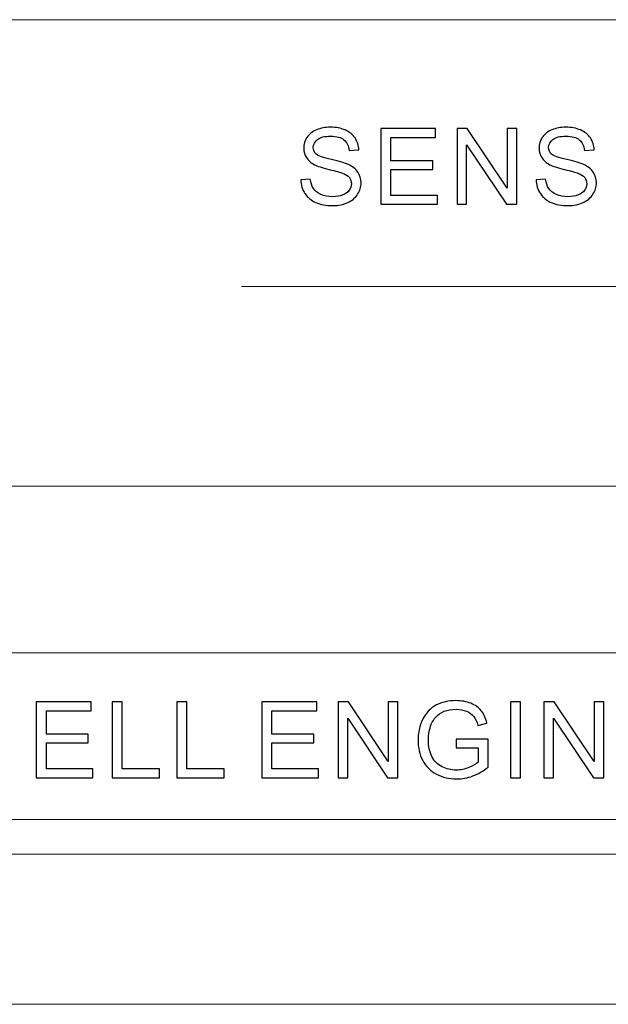
# Model space of a CAD drawing. Units: millimetres. Extents: x -105 to 105, y -147 to 149.
# Drawn here: x -49 to -31, y -147 to -118 of the extents above; entities that cross this region are included whole.
import ezdxf

# ---------------------------------------------------------------- set-up
doc = ezdxf.new("R2010")
doc.units = ezdxf.units.MM
doc.header["$MEASUREMENT"] = 0
doc.layers.add('layer 1', color=7, linetype='Continuous')

msp = doc.modelspace()

# ---------------------------------------------------------------- linework, layer by layer
at = {"layer": 'layer 1', "lineweight": 9}
for points in [[(-90.8383, -117.9451), (-90.8383, -117.9451), (99.1617, -117.9451), (99.1617, -117.9451)], [(-42.1507, -125.9451), (-42.1507, -125.9451), (51.1616, -125.9451), (51.1616, -125.9451)], [(-90.8383, -131.9451), (-90.8383, -131.9451), (99.1617, -131.9451), (99.1617, -131.9451)], [(-90.8383, -131.9451), (-90.8383, -131.9451), (99.1617, -131.9451), (99.1617, -131.9451)], [(-90.8383, -136.9451), (-90.8383, -136.9451), (99.1617, -136.9451), (99.1617, -136.9451)], [(-90.8383, -141.9451), (-90.8383, -141.9451), (99.1617, -141.9451), (99.1617, -141.9451)]]:
    msp.add_open_spline(points, degree=3, dxfattribs=at)
at = {"layer": 'layer 1'}
for points, knots in [([(-40.3744, -122.7537), (-40.3744, -122.7537), (-40.0919, -122.7283), (-40.0919, -122.7283), (-40.0919, -122.7283), (-40.0786, -122.8426), (-40.0474, -122.9363), (-39.9982, -123.0099), (-39.9982, -123.0099), (-39.949, -123.0829), (-39.8728, -123.1422), (-39.7696, -123.1877), (-39.7696, -123.1877), (-39.6664, -123.2326), (-39.55, -123.2554), (-39.4209, -123.2554), (-39.4209, -123.2554), (-39.3061, -123.2554), (-39.205, -123.2385), (-39.1171, -123.2041), (-39.1171, -123.2041), (-39.0293, -123.1697), (-38.9642, -123.1226), (-38.9214, -123.0628), (-38.9214, -123.0628), (-38.8785, -123.003), (-38.8568, -122.9379), (-38.8568, -122.868), (-38.8568, -122.868), (-38.8568, -122.7971), (-38.8774, -122.7352), (-38.9187, -122.6818), (-38.9187, -122.6818), (-38.96, -122.6289), (-39.0282, -122.5844), (-39.1235, -122.5479), (-39.1235, -122.5479), (-39.1844, -122.5246), (-39.3193, -122.4876), (-39.5283, -122.4373), (-39.5283, -122.4373), (-39.7373, -122.387), (-39.8834, -122.3399), (-39.967, -122.2955), (-39.967, -122.2955), (-40.0755, -122.2383), (-40.1559, -122.1674), (-40.2088, -122.0833), (-40.2088, -122.0833), (-40.2623, -121.9992), (-40.2887, -121.9044), (-40.2887, -121.8002), (-40.2887, -121.8002), (-40.2887, -121.6848), (-40.2559, -121.5774), (-40.1908, -121.4779), (-40.1908, -121.4779), (-40.1257, -121.3779), (-40.031, -121.3022), (-39.9056, -121.2504), (-39.9056, -121.2504), (-39.7807, -121.1985), (-39.6416, -121.1726), (-39.4886, -121.1726), (-39.4886, -121.1726), (-39.3203, -121.1726), (-39.1717, -121.1996), (-39.0431, -121.2541), (-39.0431, -121.2541), (-38.9145, -121.3081), (-38.8155, -121.388), (-38.7462, -121.4938), (-38.7462, -121.4938), (-38.6769, -121.5991), (-38.6398, -121.7187), (-38.6345, -121.852), (-38.6345, -121.852), (-38.6345, -121.852), (-38.9235, -121.8743), (-38.9235, -121.8743), (-38.9235, -121.8743), (-38.9388, -121.7309), (-38.9912, -121.6224), (-39.0806, -121.5494), (-39.0806, -121.5494), (-39.1701, -121.4758), (-39.3024, -121.4393), (-39.477, -121.4393), (-39.477, -121.4393), (-39.659, -121.4393), (-39.7918, -121.4726), (-39.8749, -121.5393), (-39.8749, -121.5393), (-39.958, -121.606), (-39.9998, -121.6864), (-39.9998, -121.7806), (-39.9998, -121.7806), (-39.9998, -121.8621), (-39.9702, -121.9293), (-39.9114, -121.9822), (-39.9114, -121.9822), (-39.8532, -122.0346), (-39.7024, -122.0891), (-39.4579, -122.1441), (-39.4579, -122.1441), (-39.2135, -122.1997), (-39.0457, -122.2479), (-38.9547, -122.2891), (-38.9547, -122.2891), (-38.8229, -122.35), (-38.725, -122.4267), (-38.6621, -122.5204), (-38.6621, -122.5204), (-38.5991, -122.6135), (-38.5679, -122.7209), (-38.5679, -122.8426), (-38.5679, -122.8426), (-38.5679, -122.9638), (-38.6023, -123.0771), (-38.6716, -123.184), (-38.6716, -123.184), (-38.7409, -123.2909), (-38.8399, -123.3739), (-38.9695, -123.4332), (-38.9695, -123.4332), (-39.0992, -123.4925), (-39.2447, -123.5221), (-39.4071, -123.5221), (-39.4071, -123.5221), (-39.6124, -123.5221), (-39.7844, -123.4919), (-39.9231, -123.4321), (-39.9231, -123.4321), (-40.0622, -123.3723), (-40.1707, -123.2824), (-40.2496, -123.1617), (-40.2496, -123.1617), (-40.3289, -123.0416), (-40.3702, -122.9056), (-40.3744, -122.7537)], [0, 0, 0, 0, 0.0277778, 0.0277778, 0.0277778, 0.0277778, 0.0555556, 0.0555556, 0.0555556, 0.0555556, 0.0833333, 0.0833333, 0.0833333, 0.0833333, 0.1111111, 0.1111111, 0.1111111, 0.1111111, 0.1388889, 0.1388889, 0.1388889, 0.1388889, 0.1666667, 0.1666667, 0.1666667, 0.1666667, 0.1944444, 0.1944444, 0.1944444, 0.1944444, 0.2222222, 0.2222222, 0.2222222, 0.2222222, 0.25, 0.25, 0.25, 0.25, 0.2777778, 0.2777778, 0.2777778, 0.2777778, 0.3055556, 0.3055556, 0.3055556, 0.3055556, 0.3333333, 0.3333333, 0.3333333, 0.3333333, 0.3611111, 0.3611111, 0.3611111, 0.3611111, 0.3888889, 0.3888889, 0.3888889, 0.3888889, 0.4166667, 0.4166667, 0.4166667, 0.4166667, 0.4444444, 0.4444444, 0.4444444, 0.4444444, 0.4722222, 0.4722222, 0.4722222, 0.4722222, 0.5, 0.5, 0.5, 0.5, 0.5277778, 0.5277778, 0.5277778, 0.5277778, 0.5555556, 0.5555556, 0.5555556, 0.5555556, 0.5833333, 0.5833333, 0.5833333, 0.5833333, 0.6111111, 0.6111111, 0.6111111, 0.6111111, 0.6388889, 0.6388889, 0.6388889, 0.6388889, 0.6666667, 0.6666667, 0.6666667, 0.6666667, 0.6944444, 0.6944444, 0.6944444, 0.6944444, 0.7222222, 0.7222222, 0.7222222, 0.7222222, 0.75, 0.75, 0.75, 0.75, 0.7777778, 0.7777778, 0.7777778, 0.7777778, 0.8055556, 0.8055556, 0.8055556, 0.8055556, 0.8333333, 0.8333333, 0.8333333, 0.8333333, 0.8611111, 0.8611111, 0.8611111, 0.8611111, 0.8888889, 0.8888889, 0.8888889, 0.8888889, 0.9166667, 0.9166667, 0.9166667, 0.9166667, 0.9444444, 0.9444444, 0.9444444, 0.9444444, 1, 1, 1, 1]), ([(-37.9756, -123.484), (-37.9756, -123.484), (-37.9756, -121.2107), (-37.9756, -121.2107), (-37.9756, -121.2107), (-37.9756, -121.2107), (-36.3341, -121.2107), (-36.3341, -121.2107), (-36.3341, -121.2107), (-36.3341, -121.2107), (-36.3341, -121.4774), (-36.3341, -121.4774), (-36.3341, -121.4774), (-36.3341, -121.4774), (-37.6739, -121.4774), (-37.6739, -121.4774), (-37.6739, -121.4774), (-37.6739, -121.4774), (-37.6739, -122.1759), (-37.6739, -122.1759), (-37.6739, -122.1759), (-37.6739, -122.1759), (-36.4198, -122.1759), (-36.4198, -122.1759), (-36.4198, -122.1759), (-36.4198, -122.1759), (-36.4198, -122.4426), (-36.4198, -122.4426), (-36.4198, -122.4426), (-36.4198, -122.4426), (-37.6739, -122.4426), (-37.6739, -122.4426), (-37.6739, -122.4426), (-37.6739, -122.4426), (-37.6739, -123.2173), (-37.6739, -123.2173), (-37.6739, -123.2173), (-37.6739, -123.2173), (-36.2801, -123.2173), (-36.2801, -123.2173), (-36.2801, -123.2173), (-36.2801, -123.2173), (-36.2801, -123.484), (-36.2801, -123.484), (-36.2801, -123.484), (-36.2801, -123.484), (-37.9756, -123.484), (-37.9756, -123.484)], [0, 0, 0, 0, 0.0769231, 0.0769231, 0.0769231, 0.0769231, 0.1538462, 0.1538462, 0.1538462, 0.1538462, 0.2307692, 0.2307692, 0.2307692, 0.2307692, 0.3076923, 0.3076923, 0.3076923, 0.3076923, 0.3846154, 0.3846154, 0.3846154, 0.3846154, 0.4615385, 0.4615385, 0.4615385, 0.4615385, 0.5384615, 0.5384615, 0.5384615, 0.5384615, 0.6153846, 0.6153846, 0.6153846, 0.6153846, 0.6923077, 0.6923077, 0.6923077, 0.6923077, 0.7692308, 0.7692308, 0.7692308, 0.7692308, 0.8461538, 0.8461538, 0.8461538, 0.8461538, 1, 1, 1, 1]), ([(-35.691, -123.484), (-35.691, -123.484), (-35.691, -121.2107), (-35.691, -121.2107), (-35.691, -121.2107), (-35.691, -121.2107), (-35.382, -121.2107), (-35.382, -121.2107), (-35.382, -121.2107), (-35.382, -121.2107), (-34.1892, -122.995), (-34.1892, -122.995), (-34.1892, -122.995), (-34.1892, -122.995), (-34.1892, -121.2107), (-34.1892, -121.2107), (-34.1892, -121.2107), (-34.1892, -121.2107), (-33.9003, -121.2107), (-33.9003, -121.2107), (-33.9003, -121.2107), (-33.9003, -121.2107), (-33.9003, -123.484), (-33.9003, -123.484), (-33.9003, -123.484), (-33.9003, -123.484), (-34.2093, -123.484), (-34.2093, -123.484), (-34.2093, -123.484), (-34.2093, -123.484), (-35.4021, -121.6996), (-35.4021, -121.6996), (-35.4021, -121.6996), (-35.4021, -121.6996), (-35.4021, -123.484), (-35.4021, -123.484), (-35.4021, -123.484), (-35.4021, -123.484), (-35.691, -123.484), (-35.691, -123.484)], [0, 0, 0, 0, 0.0909091, 0.0909091, 0.0909091, 0.0909091, 0.1818182, 0.1818182, 0.1818182, 0.1818182, 0.2727273, 0.2727273, 0.2727273, 0.2727273, 0.3636364, 0.3636364, 0.3636364, 0.3636364, 0.4545455, 0.4545455, 0.4545455, 0.4545455, 0.5454545, 0.5454545, 0.5454545, 0.5454545, 0.6363636, 0.6363636, 0.6363636, 0.6363636, 0.7272727, 0.7272727, 0.7272727, 0.7272727, 0.8181818, 0.8181818, 0.8181818, 0.8181818, 1, 1, 1, 1]), ([(-33.3169, -122.7537), (-33.3169, -122.7537), (-33.0344, -122.7283), (-33.0344, -122.7283), (-33.0344, -122.7283), (-33.0211, -122.8426), (-32.9899, -122.9363), (-32.9407, -123.0099), (-32.9407, -123.0099), (-32.8915, -123.0829), (-32.8153, -123.1422), (-32.7121, -123.1877), (-32.7121, -123.1877), (-32.6089, -123.2326), (-32.4925, -123.2554), (-32.3634, -123.2554), (-32.3634, -123.2554), (-32.2486, -123.2554), (-32.1475, -123.2385), (-32.0596, -123.2041), (-32.0596, -123.2041), (-31.9718, -123.1697), (-31.9067, -123.1226), (-31.8639, -123.0628), (-31.8639, -123.0628), (-31.821, -123.003), (-31.7993, -122.9379), (-31.7993, -122.868), (-31.7993, -122.868), (-31.7993, -122.7971), (-31.8199, -122.7352), (-31.8612, -122.6818), (-31.8612, -122.6818), (-31.9025, -122.6289), (-31.9707, -122.5844), (-32.066, -122.5479), (-32.066, -122.5479), (-32.1269, -122.5246), (-32.2618, -122.4876), (-32.4708, -122.4373), (-32.4708, -122.4373), (-32.6798, -122.387), (-32.8259, -122.3399), (-32.9095, -122.2955), (-32.9095, -122.2955), (-33.018, -122.2383), (-33.0984, -122.1674), (-33.1513, -122.0833), (-33.1513, -122.0833), (-33.2048, -121.9992), (-33.2312, -121.9044), (-33.2312, -121.8002), (-33.2312, -121.8002), (-33.2312, -121.6848), (-33.1984, -121.5774), (-33.1333, -121.4779), (-33.1333, -121.4779), (-33.0682, -121.3779), (-32.9735, -121.3022), (-32.8481, -121.2504), (-32.8481, -121.2504), (-32.7232, -121.1985), (-32.5841, -121.1726), (-32.4311, -121.1726), (-32.4311, -121.1726), (-32.2628, -121.1726), (-32.1142, -121.1996), (-31.9856, -121.2541), (-31.9856, -121.2541), (-31.857, -121.3081), (-31.758, -121.388), (-31.6887, -121.4938), (-31.6887, -121.4938), (-31.6194, -121.5991), (-31.5823, -121.7187), (-31.577, -121.852), (-31.577, -121.852), (-31.577, -121.852), (-31.866, -121.8743), (-31.866, -121.8743), (-31.866, -121.8743), (-31.8813, -121.7309), (-31.9337, -121.6224), (-32.0231, -121.5494), (-32.0231, -121.5494), (-32.1126, -121.4758), (-32.2449, -121.4393), (-32.4195, -121.4393), (-32.4195, -121.4393), (-32.6015, -121.4393), (-32.7343, -121.4726), (-32.8174, -121.5393), (-32.8174, -121.5393), (-32.9005, -121.606), (-32.9423, -121.6864), (-32.9423, -121.7806), (-32.9423, -121.7806), (-32.9423, -121.8621), (-32.9127, -121.9293), (-32.8539, -121.9822), (-32.8539, -121.9822), (-32.7957, -122.0346), (-32.6449, -122.0891), (-32.4004, -122.1441), (-32.4004, -122.1441), (-32.156, -122.1997), (-31.9882, -122.2479), (-31.8972, -122.2891), (-31.8972, -122.2891), (-31.7654, -122.35), (-31.6675, -122.4267), (-31.6046, -122.5204), (-31.6046, -122.5204), (-31.5416, -122.6135), (-31.5104, -122.7209), (-31.5104, -122.8426), (-31.5104, -122.8426), (-31.5104, -122.9638), (-31.5448, -123.0771), (-31.6141, -123.184), (-31.6141, -123.184), (-31.6834, -123.2909), (-31.7824, -123.3739), (-31.912, -123.4332), (-31.912, -123.4332), (-32.0417, -123.4925), (-32.1872, -123.5221), (-32.3496, -123.5221), (-32.3496, -123.5221), (-32.5549, -123.5221), (-32.7269, -123.4919), (-32.8656, -123.4321), (-32.8656, -123.4321), (-33.0047, -123.3723), (-33.1132, -123.2824), (-33.1921, -123.1617), (-33.1921, -123.1617), (-33.2714, -123.0416), (-33.3127, -122.9056), (-33.3169, -122.7537)], [0, 0, 0, 0, 0.0277778, 0.0277778, 0.0277778, 0.0277778, 0.0555556, 0.0555556, 0.0555556, 0.0555556, 0.0833333, 0.0833333, 0.0833333, 0.0833333, 0.1111111, 0.1111111, 0.1111111, 0.1111111, 0.1388889, 0.1388889, 0.1388889, 0.1388889, 0.1666667, 0.1666667, 0.1666667, 0.1666667, 0.1944444, 0.1944444, 0.1944444, 0.1944444, 0.2222222, 0.2222222, 0.2222222, 0.2222222, 0.25, 0.25, 0.25, 0.25, 0.2777778, 0.2777778, 0.2777778, 0.2777778, 0.3055556, 0.3055556, 0.3055556, 0.3055556, 0.3333333, 0.3333333, 0.3333333, 0.3333333, 0.3611111, 0.3611111, 0.3611111, 0.3611111, 0.3888889, 0.3888889, 0.3888889, 0.3888889, 0.4166667, 0.4166667, 0.4166667, 0.4166667, 0.4444444, 0.4444444, 0.4444444, 0.4444444, 0.4722222, 0.4722222, 0.4722222, 0.4722222, 0.5, 0.5, 0.5, 0.5, 0.5277778, 0.5277778, 0.5277778, 0.5277778, 0.5555556, 0.5555556, 0.5555556, 0.5555556, 0.5833333, 0.5833333, 0.5833333, 0.5833333, 0.6111111, 0.6111111, 0.6111111, 0.6111111, 0.6388889, 0.6388889, 0.6388889, 0.6388889, 0.6666667, 0.6666667, 0.6666667, 0.6666667, 0.6944444, 0.6944444, 0.6944444, 0.6944444, 0.7222222, 0.7222222, 0.7222222, 0.7222222, 0.75, 0.75, 0.75, 0.75, 0.7777778, 0.7777778, 0.7777778, 0.7777778, 0.8055556, 0.8055556, 0.8055556, 0.8055556, 0.8333333, 0.8333333, 0.8333333, 0.8333333, 0.8611111, 0.8611111, 0.8611111, 0.8611111, 0.8888889, 0.8888889, 0.8888889, 0.8888889, 0.9166667, 0.9166667, 0.9166667, 0.9166667, 0.9444444, 0.9444444, 0.9444444, 0.9444444, 1, 1, 1, 1]), ([(-48.3069, -140.6867), (-48.3069, -140.6867), (-48.3069, -138.4134), (-48.3069, -138.4134), (-48.3069, -138.4134), (-48.3069, -138.4134), (-46.6654, -138.4134), (-46.6654, -138.4134), (-46.6654, -138.4134), (-46.6654, -138.4134), (-46.6654, -138.6801), (-46.6654, -138.6801), (-46.6654, -138.6801), (-46.6654, -138.6801), (-48.0052, -138.6801), (-48.0052, -138.6801), (-48.0052, -138.6801), (-48.0052, -138.6801), (-48.0052, -139.3786), (-48.0052, -139.3786), (-48.0052, -139.3786), (-48.0052, -139.3786), (-46.7511, -139.3786), (-46.7511, -139.3786), (-46.7511, -139.3786), (-46.7511, -139.3786), (-46.7511, -139.6453), (-46.7511, -139.6453), (-46.7511, -139.6453), (-46.7511, -139.6453), (-48.0052, -139.6453), (-48.0052, -139.6453), (-48.0052, -139.6453), (-48.0052, -139.6453), (-48.0052, -140.42), (-48.0052, -140.42), (-48.0052, -140.42), (-48.0052, -140.42), (-46.6114, -140.42), (-46.6114, -140.42), (-46.6114, -140.42), (-46.6114, -140.42), (-46.6114, -140.6867), (-46.6114, -140.6867), (-46.6114, -140.6867), (-46.6114, -140.6867), (-48.3069, -140.6867), (-48.3069, -140.6867)], [0, 0, 0, 0, 0.0769231, 0.0769231, 0.0769231, 0.0769231, 0.1538462, 0.1538462, 0.1538462, 0.1538462, 0.2307692, 0.2307692, 0.2307692, 0.2307692, 0.3076923, 0.3076923, 0.3076923, 0.3076923, 0.3846154, 0.3846154, 0.3846154, 0.3846154, 0.4615385, 0.4615385, 0.4615385, 0.4615385, 0.5384615, 0.5384615, 0.5384615, 0.5384615, 0.6153846, 0.6153846, 0.6153846, 0.6153846, 0.6923077, 0.6923077, 0.6923077, 0.6923077, 0.7692308, 0.7692308, 0.7692308, 0.7692308, 0.8461538, 0.8461538, 0.8461538, 0.8461538, 1, 1, 1, 1]), ([(-46.0318, -140.6867), (-46.0318, -140.6867), (-46.0318, -138.4134), (-46.0318, -138.4134), (-46.0318, -138.4134), (-46.0318, -138.4134), (-45.7302, -138.4134), (-45.7302, -138.4134), (-45.7302, -138.4134), (-45.7302, -138.4134), (-45.7302, -140.42), (-45.7302, -140.42), (-45.7302, -140.42), (-45.7302, -140.42), (-44.6126, -140.42), (-44.6126, -140.42), (-44.6126, -140.42), (-44.6126, -140.42), (-44.6126, -140.6867), (-44.6126, -140.6867), (-44.6126, -140.6867), (-44.6126, -140.6867), (-46.0318, -140.6867), (-46.0318, -140.6867)], [0, 0, 0, 0, 0.1428571, 0.1428571, 0.1428571, 0.1428571, 0.2857143, 0.2857143, 0.2857143, 0.2857143, 0.4285714, 0.4285714, 0.4285714, 0.4285714, 0.5714286, 0.5714286, 0.5714286, 0.5714286, 0.7142857, 0.7142857, 0.7142857, 0.7142857, 1, 1, 1, 1]), ([(-44.0896, -140.6867), (-44.0896, -140.6867), (-44.0896, -138.4134), (-44.0896, -138.4134), (-44.0896, -138.4134), (-44.0896, -138.4134), (-43.788, -138.4134), (-43.788, -138.4134), (-43.788, -138.4134), (-43.788, -138.4134), (-43.788, -140.42), (-43.788, -140.42), (-43.788, -140.42), (-43.788, -140.42), (-42.6704, -140.42), (-42.6704, -140.42), (-42.6704, -140.42), (-42.6704, -140.42), (-42.6704, -140.6867), (-42.6704, -140.6867), (-42.6704, -140.6867), (-42.6704, -140.6867), (-44.0896, -140.6867), (-44.0896, -140.6867)], [0, 0, 0, 0, 0.1428571, 0.1428571, 0.1428571, 0.1428571, 0.2857143, 0.2857143, 0.2857143, 0.2857143, 0.4285714, 0.4285714, 0.4285714, 0.4285714, 0.5714286, 0.5714286, 0.5714286, 0.5714286, 0.7142857, 0.7142857, 0.7142857, 0.7142857, 1, 1, 1, 1]), ([(-41.5407, -140.6867), (-41.5407, -140.6867), (-41.5407, -138.4134), (-41.5407, -138.4134), (-41.5407, -138.4134), (-41.5407, -138.4134), (-39.8992, -138.4134), (-39.8992, -138.4134), (-39.8992, -138.4134), (-39.8992, -138.4134), (-39.8992, -138.6801), (-39.8992, -138.6801), (-39.8992, -138.6801), (-39.8992, -138.6801), (-41.239, -138.6801), (-41.239, -138.6801), (-41.239, -138.6801), (-41.239, -138.6801), (-41.239, -139.3786), (-41.239, -139.3786), (-41.239, -139.3786), (-41.239, -139.3786), (-39.9849, -139.3786), (-39.9849, -139.3786), (-39.9849, -139.3786), (-39.9849, -139.3786), (-39.9849, -139.6453), (-39.9849, -139.6453), (-39.9849, -139.6453), (-39.9849, -139.6453), (-41.239, -139.6453), (-41.239, -139.6453), (-41.239, -139.6453), (-41.239, -139.6453), (-41.239, -140.42), (-41.239, -140.42), (-41.239, -140.42), (-41.239, -140.42), (-39.8452, -140.42), (-39.8452, -140.42), (-39.8452, -140.42), (-39.8452, -140.42), (-39.8452, -140.6867), (-39.8452, -140.6867), (-39.8452, -140.6867), (-39.8452, -140.6867), (-41.5407, -140.6867), (-41.5407, -140.6867)], [0, 0, 0, 0, 0.0769231, 0.0769231, 0.0769231, 0.0769231, 0.1538462, 0.1538462, 0.1538462, 0.1538462, 0.2307692, 0.2307692, 0.2307692, 0.2307692, 0.3076923, 0.3076923, 0.3076923, 0.3076923, 0.3846154, 0.3846154, 0.3846154, 0.3846154, 0.4615385, 0.4615385, 0.4615385, 0.4615385, 0.5384615, 0.5384615, 0.5384615, 0.5384615, 0.6153846, 0.6153846, 0.6153846, 0.6153846, 0.6923077, 0.6923077, 0.6923077, 0.6923077, 0.7692308, 0.7692308, 0.7692308, 0.7692308, 0.8461538, 0.8461538, 0.8461538, 0.8461538, 1, 1, 1, 1]), ([(-39.2561, -140.6867), (-39.2561, -140.6867), (-39.2561, -138.4134), (-39.2561, -138.4134), (-39.2561, -138.4134), (-39.2561, -138.4134), (-38.9471, -138.4134), (-38.9471, -138.4134), (-38.9471, -138.4134), (-38.9471, -138.4134), (-37.7543, -140.1977), (-37.7543, -140.1977), (-37.7543, -140.1977), (-37.7543, -140.1977), (-37.7543, -138.4134), (-37.7543, -138.4134), (-37.7543, -138.4134), (-37.7543, -138.4134), (-37.4654, -138.4134), (-37.4654, -138.4134), (-37.4654, -138.4134), (-37.4654, -138.4134), (-37.4654, -140.6867), (-37.4654, -140.6867), (-37.4654, -140.6867), (-37.4654, -140.6867), (-37.7744, -140.6867), (-37.7744, -140.6867), (-37.7744, -140.6867), (-37.7744, -140.6867), (-38.9672, -138.9023), (-38.9672, -138.9023), (-38.9672, -138.9023), (-38.9672, -138.9023), (-38.9672, -140.6867), (-38.9672, -140.6867), (-38.9672, -140.6867), (-38.9672, -140.6867), (-39.2561, -140.6867), (-39.2561, -140.6867)], [0, 0, 0, 0, 0.0909091, 0.0909091, 0.0909091, 0.0909091, 0.1818182, 0.1818182, 0.1818182, 0.1818182, 0.2727273, 0.2727273, 0.2727273, 0.2727273, 0.3636364, 0.3636364, 0.3636364, 0.3636364, 0.4545455, 0.4545455, 0.4545455, 0.4545455, 0.5454545, 0.5454545, 0.5454545, 0.5454545, 0.6363636, 0.6363636, 0.6363636, 0.6363636, 0.7272727, 0.7272727, 0.7272727, 0.7272727, 0.8181818, 0.8181818, 0.8181818, 0.8181818, 1, 1, 1, 1]), ([(-35.72, -139.7945), (-35.72, -139.7945), (-35.72, -139.5278), (-35.72, -139.5278), (-35.72, -139.5278), (-35.72, -139.5278), (-34.758, -139.5278), (-34.758, -139.5278), (-34.758, -139.5278), (-34.758, -139.5278), (-34.758, -140.3703), (-34.758, -140.3703), (-34.758, -140.3703), (-34.9056, -140.4877), (-35.058, -140.5766), (-35.2152, -140.6359), (-35.2152, -140.6359), (-35.3723, -140.6952), (-35.5337, -140.7248), (-35.6988, -140.7248), (-35.6988, -140.7248), (-35.9221, -140.7248), (-36.1248, -140.6772), (-36.3074, -140.5814), (-36.3074, -140.5814), (-36.4894, -140.4861), (-36.6275, -140.3475), (-36.7201, -140.1671), (-36.7201, -140.1671), (-36.8133, -139.9861), (-36.8598, -139.7839), (-36.8598, -139.5612), (-36.8598, -139.5612), (-36.8598, -139.34), (-36.8138, -139.1336), (-36.7212, -138.9415), (-36.7212, -138.9415), (-36.6286, -138.7499), (-36.4958, -138.6076), (-36.3222, -138.515), (-36.3222, -138.515), (-36.1486, -138.4219), (-35.9486, -138.3753), (-35.7221, -138.3753), (-35.7221, -138.3753), (-35.5581, -138.3753), (-35.4094, -138.4018), (-35.2766, -138.4552), (-35.2766, -138.4552), (-35.1437, -138.5086), (-35.0395, -138.5827), (-34.9643, -138.6775), (-34.9643, -138.6775), (-34.8887, -138.7727), (-34.8315, -138.8971), (-34.7924, -139.05), (-34.7924, -139.05), (-34.7924, -139.05), (-35.0638, -139.1241), (-35.0638, -139.1241), (-35.0638, -139.1241), (-35.0982, -139.0087), (-35.1406, -138.9177), (-35.1908, -138.851), (-35.1908, -138.851), (-35.2416, -138.7849), (-35.3136, -138.732), (-35.4078, -138.6923), (-35.4078, -138.6923), (-35.5015, -138.6526), (-35.6057, -138.6325), (-35.7205, -138.6325), (-35.7205, -138.6325), (-35.8576, -138.6325), (-35.9761, -138.6536), (-36.0767, -138.6954), (-36.0767, -138.6954), (-36.1767, -138.7372), (-36.2571, -138.7923), (-36.319, -138.8611), (-36.319, -138.8611), (-36.3804, -138.9293), (-36.428, -139.0045), (-36.4619, -139.086), (-36.4619, -139.086), (-36.5196, -139.2273), (-36.5487, -139.3797), (-36.5487, -139.5442), (-36.5487, -139.5442), (-36.5487, -139.7474), (-36.5137, -139.9173), (-36.4444, -140.0543), (-36.4444, -140.0543), (-36.3746, -140.1909), (-36.273, -140.2925), (-36.1402, -140.3586), (-36.1402, -140.3586), (-36.0068, -140.4248), (-35.8655, -140.4581), (-35.7158, -140.4581), (-35.7158, -140.4581), (-35.5856, -140.4581), (-35.4586, -140.4327), (-35.3348, -140.3824), (-35.3348, -140.3824), (-35.2109, -140.3316), (-35.1173, -140.2782), (-35.0532, -140.2205), (-35.0532, -140.2205), (-35.0532, -140.2205), (-35.0532, -139.7945), (-35.0532, -139.7945), (-35.0532, -139.7945), (-35.0532, -139.7945), (-35.72, -139.7945), (-35.72, -139.7945)], [0, 0, 0, 0, 0.0333333, 0.0333333, 0.0333333, 0.0333333, 0.0666667, 0.0666667, 0.0666667, 0.0666667, 0.1, 0.1, 0.1, 0.1, 0.1333333, 0.1333333, 0.1333333, 0.1333333, 0.1666667, 0.1666667, 0.1666667, 0.1666667, 0.2, 0.2, 0.2, 0.2, 0.2333333, 0.2333333, 0.2333333, 0.2333333, 0.2666667, 0.2666667, 0.2666667, 0.2666667, 0.3, 0.3, 0.3, 0.3, 0.3333333, 0.3333333, 0.3333333, 0.3333333, 0.3666667, 0.3666667, 0.3666667, 0.3666667, 0.4, 0.4, 0.4, 0.4, 0.4333333, 0.4333333, 0.4333333, 0.4333333, 0.4666667, 0.4666667, 0.4666667, 0.4666667, 0.5, 0.5, 0.5, 0.5, 0.5333333, 0.5333333, 0.5333333, 0.5333333, 0.5666667, 0.5666667, 0.5666667, 0.5666667, 0.6, 0.6, 0.6, 0.6, 0.6333333, 0.6333333, 0.6333333, 0.6333333, 0.6666667, 0.6666667, 0.6666667, 0.6666667, 0.7, 0.7, 0.7, 0.7, 0.7333333, 0.7333333, 0.7333333, 0.7333333, 0.7666667, 0.7666667, 0.7666667, 0.7666667, 0.8, 0.8, 0.8, 0.8, 0.8333333, 0.8333333, 0.8333333, 0.8333333, 0.8666667, 0.8666667, 0.8666667, 0.8666667, 0.9, 0.9, 0.9, 0.9, 0.9333333, 0.9333333, 0.9333333, 0.9333333, 1, 1, 1, 1]), ([(-34.0868, -140.6867), (-34.0868, -140.6867), (-34.0868, -138.4134), (-34.0868, -138.4134), (-34.0868, -138.4134), (-34.0868, -138.4134), (-33.7852, -138.4134), (-33.7852, -138.4134), (-33.7852, -138.4134), (-33.7852, -138.4134), (-33.7852, -140.6867), (-33.7852, -140.6867), (-33.7852, -140.6867), (-33.7852, -140.6867), (-34.0868, -140.6867), (-34.0868, -140.6867)], [0, 0, 0, 0, 0.2, 0.2, 0.2, 0.2, 0.4, 0.4, 0.4, 0.4, 0.6, 0.6, 0.6, 0.6, 1, 1, 1, 1]), ([(-33.0823, -140.6867), (-33.0823, -140.6867), (-33.0823, -138.4134), (-33.0823, -138.4134), (-33.0823, -138.4134), (-33.0823, -138.4134), (-32.7733, -138.4134), (-32.7733, -138.4134), (-32.7733, -138.4134), (-32.7733, -138.4134), (-31.5805, -140.1977), (-31.5805, -140.1977), (-31.5805, -140.1977), (-31.5805, -140.1977), (-31.5805, -138.4134), (-31.5805, -138.4134), (-31.5805, -138.4134), (-31.5805, -138.4134), (-31.2916, -138.4134), (-31.2916, -138.4134), (-31.2916, -138.4134), (-31.2916, -138.4134), (-31.2916, -140.6867), (-31.2916, -140.6867), (-31.2916, -140.6867), (-31.2916, -140.6867), (-31.6006, -140.6867), (-31.6006, -140.6867), (-31.6006, -140.6867), (-31.6006, -140.6867), (-32.7934, -138.9023), (-32.7934, -138.9023), (-32.7934, -138.9023), (-32.7934, -138.9023), (-32.7934, -140.6867), (-32.7934, -140.6867), (-32.7934, -140.6867), (-32.7934, -140.6867), (-33.0823, -140.6867), (-33.0823, -140.6867)], [0, 0, 0, 0, 0.0909091, 0.0909091, 0.0909091, 0.0909091, 0.1818182, 0.1818182, 0.1818182, 0.1818182, 0.2727273, 0.2727273, 0.2727273, 0.2727273, 0.3636364, 0.3636364, 0.3636364, 0.3636364, 0.4545455, 0.4545455, 0.4545455, 0.4545455, 0.5454545, 0.5454545, 0.5454545, 0.5454545, 0.6363636, 0.6363636, 0.6363636, 0.6363636, 0.7272727, 0.7272727, 0.7272727, 0.7272727, 0.8181818, 0.8181818, 0.8181818, 0.8181818, 1, 1, 1, 1])]:
    msp.add_open_spline(points, degree=3, knots=knots, dxfattribs=at)
at = {"layer": 'layer 1', "color": 5, "lineweight": 18}
for points in [[(100.0207, -142.9862), (100.0207, -142.9862), (-99.9792, -142.9862), (-99.9792, -142.9862)], [(105.0208, -147.4862), (105.0208, -147.4862), (-104.9791, -147.4862), (-104.9791, -147.4862)]]:
    msp.add_open_spline(points, degree=3, dxfattribs=at)

doc.saveas('drawing.dxf')
